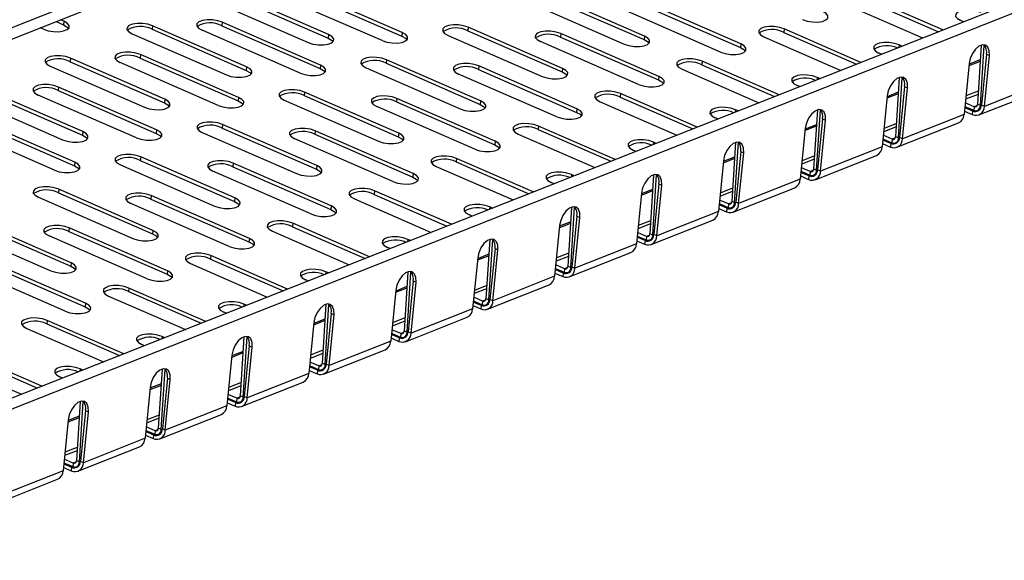
# Model space of a CAD drawing. Units: millimetres. Extents: x 5 to 589, y 5 to 415.
# Drawn here: x 462 to 500, y 78 to 99 of the extents above; entities that cross this region are included whole.
import ezdxf

# ---------------------------------------------------------------- set-up
doc = ezdxf.new("R2010")
doc.units = ezdxf.units.MM

msp = doc.modelspace()

# ---------------------------------------------------------------- linework, layer by layer
at = {"color": 7, "linetype": 'Continuous', "lineweight": 25}
for p, q in [((555.2877, 135.4343), (425.3473, 84.0525)), ((425.423, 83.6425), (555.3634, 135.0242)), ((576.6618, 129.6326), (446.7214, 78.2509)), ((576.9424, 129.3178), (447.0021, 77.9361)), ((473.8784, 98.1615), (470.255, 99.7418)), ((472.9305, 99.7429), (476.7048, 98.0968)), ((476.7183, 98.2331), (472.944, 99.8792)), ((486.0307, 98.1022), (482.4073, 99.6824)), ((497.5128, 98.3351), (494.5597, 99.623)), ((469.4754, 99.4335), (473.0987, 97.8533)), ((470.2415, 99.6055), (473.8649, 98.0252)), ((475.9387, 97.9248), (472.1643, 99.5709)), ((481.6277, 99.3741), (485.2511, 97.7939)), ((482.3939, 99.5461), (486.0172, 97.9659)), ((485.9509, 99.3049), (489.7252, 97.6589)), ((489.7387, 97.7952), (485.9644, 99.4412)), ((493.78, 99.3147), (496.7332, 98.0268)), ((494.5462, 99.4867), (497.3418, 98.2675)), ((488.9591, 97.4869), (485.1847, 99.1329)), ((463.3991, 98.6592), (463.6844, 98.5348)), ((463.6979, 98.6711), (463.5701, 98.7268)), ((463.6979, 98.6711), (463.6844, 98.5348)), ((467.104, 98.4957), (467.0905, 98.3594)), ((470.7273, 96.9155), (467.104, 98.4957)), ((469.7929, 98.6332), (469.7794, 98.4969)), ((469.7794, 98.4969), (473.5538, 96.8508)), ((473.5672, 96.9871), (469.7929, 98.6332)), ((498.3087, 98.6498), (498.2052, 98.695)), ((462.9182, 98.3628), (462.7904, 98.4185)), ((466.3243, 98.1875), (469.9477, 96.6072)), ((467.0905, 98.3594), (470.7138, 96.7792)), ((472.7876, 96.6788), (469.0133, 98.3249)), ((473.8784, 98.1615), (473.8649, 98.0252)), ((476.7183, 98.2331), (476.7048, 98.0968)), ((478.4766, 98.1281), (482.1, 96.5479)), ((479.2563, 98.4364), (479.2428, 98.3001)), ((479.2428, 98.3001), (482.8662, 96.7199)), ((482.8796, 96.8562), (479.2563, 98.4364)), ((482.8133, 98.1952), (482.7999, 98.0589)), ((486.5877, 96.5492), (482.8133, 98.1952)), ((491.4086, 98.377), (491.3951, 98.2407)), ((491.3951, 98.2407), (494.1908, 97.0215)), ((494.3617, 97.0891), (491.4086, 98.377)), ((485.808, 96.2409), (482.0337, 97.8869)), ((482.7999, 98.0589), (486.5742, 96.4129)), ((486.0307, 98.1022), (486.0172, 97.9659)), ((489.7387, 97.7952), (489.7252, 97.6589)), ((490.629, 98.0687), (493.5821, 96.7808)), ((495.9373, 97.7121), (495.8338, 97.7572)), ((498.9866, 97.7513), (498.8417, 95.4729)), ((498.9554, 95.4292), (499.1033, 97.7544)), ((466.6419, 97.3872), (466.6284, 97.2509)), ((470.4162, 95.7411), (466.6419, 97.3872)), ((495.1576, 97.4038), (495.0541, 97.449)), ((499.1898, 97.4026), (498.9965, 95.4469)), ((499.1097, 95.3975), (499.303, 97.3532)), ((499.1898, 97.4026), (499.303, 97.3532)), ((463.9529, 97.2497), (463.9394, 97.1134)), ((463.9394, 97.1134), (467.5628, 95.5332)), ((467.5763, 95.6695), (463.9529, 97.2497)), ((469.6365, 95.4328), (465.8622, 97.0789)), ((466.6284, 97.2509), (470.4027, 95.6048)), ((473.5672, 96.9871), (473.5538, 96.8508)), ((476.1052, 97.1904), (476.0918, 97.0541)), ((476.0918, 97.0541), (479.7151, 95.4739)), ((479.7286, 95.6102), (476.1052, 97.1904)), ((488.2576, 97.131), (488.2441, 96.9947)), ((488.2441, 96.9947), (491.0397, 95.7755)), ((491.2107, 95.8431), (488.2576, 97.131)), ((498.5234, 97.045), (498.3301, 95.0892)), ((498.9505, 97.1838), (498.5203, 97.0137)), ((463.1733, 96.9414), (466.7966, 95.3612)), ((470.7273, 96.9155), (470.7138, 96.7792)), ((475.3256, 96.8821), (478.9489, 95.3019)), ((482.657, 94.9949), (478.8826, 96.6409)), ((479.6623, 96.9492), (479.6488, 96.8129)), ((479.6488, 96.8129), (483.4231, 95.1668)), ((483.4366, 95.3031), (479.6623, 96.9492)), ((482.8796, 96.8562), (482.8662, 96.7199)), ((487.4779, 96.8227), (490.431, 95.5348)), ((486.5877, 96.5492), (486.5742, 96.4129)), ((492.7862, 96.4661), (492.6827, 96.5112)), ((495.8355, 96.5053), (495.6906, 94.2269)), ((495.8043, 94.1832), (495.9522, 96.5083)), ((501.4811, 96.3353), (499.1097, 95.3975)), ((460.7884, 95.8674), (464.4117, 94.2872)), ((464.4252, 94.4235), (460.8018, 96.0037)), ((463.4908, 96.1411), (463.4773, 96.0049)), ((463.4773, 96.0049), (467.2517, 94.3588)), ((467.2651, 94.4951), (463.4908, 96.1411)), ((472.9542, 95.9444), (472.9407, 95.8081)), ((476.5775, 94.3642), (472.9542, 95.9444)), ((485.1065, 95.885), (485.093, 95.7487)), ((488.0596, 94.5971), (485.1065, 95.885)), ((492.0066, 96.1578), (491.9031, 96.2029)), ((495.7995, 95.9378), (495.3692, 95.7677)), ((496.0387, 96.1566), (495.8454, 94.2009)), ((495.9587, 94.1515), (496.152, 96.1072)), ((496.0387, 96.1566), (496.152, 96.1072)), ((498.8662, 95.8579), (498.3873, 95.6686)), ((498.8742, 95.9833), (498.3999, 95.7958)), ((498.8968, 95.0671), (501.2682, 96.0049)), ((460.0222, 95.6954), (463.6456, 94.1152)), ((466.4855, 94.1868), (462.7112, 95.8329)), ((467.5763, 95.6695), (467.5628, 95.5332)), ((470.4162, 95.7411), (470.4027, 95.6048)), ((472.1745, 95.6361), (475.7979, 94.0559)), ((472.9407, 95.8081), (476.5641, 94.2279)), ((476.5112, 95.7032), (476.4978, 95.5669)), ((476.4978, 95.5669), (480.2721, 93.9208)), ((480.2856, 94.0571), (476.5112, 95.7032)), ((479.7286, 95.6102), (479.7151, 95.4739)), ((484.3269, 95.5767), (487.28, 94.2888)), ((485.093, 95.7487), (487.8887, 94.5295)), ((495.3723, 95.7989), (495.179, 93.8432)), ((498.7145, 95.3803), (498.3736, 95.529)), ((498.9554, 95.4292), (498.8417, 95.4729)), ((479.5059, 93.7488), (475.7316, 95.3949)), ((483.4366, 95.3031), (483.4231, 95.1668)), ((489.6352, 95.2201), (489.5316, 95.2652)), ((492.6845, 95.2593), (492.5396, 92.9809)), ((492.6533, 92.9372), (492.8012, 95.2623)), ((498.3301, 95.0892), (495.9587, 94.1515)), ((498.3421, 95.211), (498.6452, 95.0789)), ((498.6586, 95.2151), (498.3556, 95.3473)), ((498.3601, 95.3927), (498.7011, 95.244)), ((498.6586, 95.2151), (498.6452, 95.0789)), ((498.7145, 95.3803), (498.7011, 95.244)), ((498.8383, 95.2376), (498.9318, 95.2746)), ((499.1097, 95.3975), (498.9965, 95.4469)), ((460.3263, 94.7588), (464.1006, 93.1128)), ((464.1141, 93.2491), (460.3398, 94.8951)), ((469.8031, 94.6984), (469.7896, 94.5621)), ((473.4265, 93.1181), (469.8031, 94.6984)), ((488.8555, 94.9118), (488.752, 94.9569)), ((492.8877, 94.9106), (492.6944, 92.9549)), ((492.8076, 92.9055), (493.0009, 94.8612)), ((492.8877, 94.9106), (493.0009, 94.8612)), ((495.7231, 94.7373), (495.2489, 94.5498)), ((495.7457, 93.8211), (498.1172, 94.7588)), ((463.3344, 92.9408), (459.5601, 94.5869)), ((464.4252, 94.4235), (464.4117, 94.2872)), ((467.2651, 94.4951), (467.2517, 94.3588)), ((469.0235, 94.3901), (472.6468, 92.8099)), ((469.7896, 94.5621), (473.413, 92.9819)), ((473.3602, 94.4572), (473.3467, 94.3209)), ((473.3467, 94.3209), (477.121, 92.6748)), ((477.1345, 92.8111), (473.3602, 94.4572)), ((476.5775, 94.3642), (476.5641, 94.2279)), ((481.1758, 94.3307), (484.1289, 93.0428)), ((481.9554, 94.639), (481.942, 94.5027)), ((481.942, 94.5027), (484.7376, 93.2835)), ((484.9086, 93.3511), (481.9554, 94.639)), ((492.2213, 94.5529), (492.028, 92.5972)), ((492.6484, 94.6918), (492.2182, 94.5217)), ((495.7151, 94.6119), (495.2363, 94.4226)), ((476.3549, 92.5028), (472.5805, 94.1489)), ((480.2856, 94.0571), (480.2721, 93.9208)), ((486.4841, 93.9741), (486.3806, 94.0192)), ((489.5334, 94.0133), (489.3885, 91.7349)), ((489.5022, 91.6912), (489.6501, 94.0163)), ((495.1911, 93.965), (495.4941, 93.8328)), ((495.5076, 93.9691), (495.2045, 94.1013)), ((495.209, 94.1467), (495.55, 93.998)), ((495.5635, 94.1343), (495.2225, 94.283)), ((495.5076, 93.9691), (495.4941, 93.8328)), ((495.5635, 94.1343), (495.55, 93.998)), ((495.6873, 93.9916), (495.7808, 94.0286)), ((495.8043, 94.1832), (495.6906, 94.2269)), ((495.9587, 94.1515), (495.8454, 94.2009)), ((485.7045, 93.6658), (485.6009, 93.7109)), ((489.7366, 93.6646), (489.5433, 91.7089)), ((489.6566, 91.6595), (489.8499, 93.6152)), ((489.7366, 93.6646), (489.8499, 93.6152)), ((495.179, 93.8432), (492.8076, 92.9055)), ((464.1141, 93.2491), (464.1006, 93.1128)), ((466.6521, 93.4524), (466.6386, 93.3161)), ((466.6386, 93.3161), (470.262, 91.7358)), ((470.2754, 91.8721), (466.6521, 93.4524)), ((470.2091, 93.2112), (470.1956, 93.0749)), ((473.9834, 91.5651), (470.2091, 93.2112)), ((478.8044, 93.393), (478.7909, 93.2567)), ((478.7909, 93.2567), (481.5866, 92.0375)), ((481.7575, 92.1051), (478.8044, 93.393)), ((489.0702, 93.3069), (488.8769, 91.3512)), ((489.4973, 93.4458), (489.0671, 93.2757)), ((492.5641, 93.3659), (492.0852, 93.1766)), ((492.572, 93.4913), (492.0978, 93.3038)), ((492.5947, 92.5751), (494.9661, 93.5128)), ((465.8724, 93.1441), (469.4958, 91.5639)), ((473.2038, 91.2568), (469.4295, 92.9029)), ((470.1956, 93.0749), (473.97, 91.4288)), ((473.4265, 93.1181), (473.413, 92.9819)), ((477.1345, 92.8111), (477.121, 92.6748)), ((478.0247, 93.0847), (480.9779, 91.7968)), ((492.3565, 92.7231), (492.0535, 92.8553)), ((492.058, 92.9007), (492.399, 92.752)), ((492.4124, 92.8883), (492.0714, 93.037)), ((492.4124, 92.8883), (492.399, 92.752)), ((492.6533, 92.9372), (492.5396, 92.9809)), ((492.8076, 92.9055), (492.6944, 92.9549)), ((482.5534, 92.4198), (482.4499, 92.4649)), ((483.3331, 92.7281), (483.2295, 92.7732)), ((486.3824, 92.7673), (486.2375, 90.4889)), ((486.3512, 90.4452), (486.499, 92.7703)), ((492.028, 92.5972), (489.6566, 91.6595)), ((492.04, 92.719), (492.3431, 92.5868)), ((492.3565, 92.7231), (492.3431, 92.5868)), ((492.5362, 92.7456), (492.6297, 92.7826)), ((463.501, 92.2063), (463.4875, 92.07)), ((463.4875, 92.07), (467.1109, 90.4898)), ((467.1244, 90.6261), (463.501, 92.2063)), ((475.6533, 92.147), (475.6399, 92.0107)), ((478.6065, 90.8591), (475.6533, 92.147)), ((485.9192, 92.0609), (485.7259, 90.1052)), ((486.3463, 92.1998), (485.9161, 92.0297)), ((486.5856, 92.4186), (486.3923, 90.4629)), ((486.5055, 90.4135), (486.6988, 92.3692)), ((486.5856, 92.4186), (486.6988, 92.3692)), ((489.413, 92.1199), (488.9342, 91.9306)), ((489.421, 92.2453), (488.9468, 92.0578)), ((489.4436, 91.3291), (491.815, 92.2668)), ((462.7214, 91.8981), (466.3447, 90.3178)), ((467.0581, 91.9652), (467.0446, 91.8289)), ((467.0446, 91.8289), (470.8189, 90.1828)), ((470.8324, 90.3191), (467.0581, 91.9652)), ((470.2754, 91.8721), (470.262, 91.7358)), ((474.8737, 91.8387), (477.8268, 90.5508)), ((475.6399, 92.0107), (478.4355, 90.7915)), ((489.2614, 91.6423), (488.9204, 91.791)), ((489.5022, 91.6912), (489.3885, 91.7349)), ((489.6566, 91.6595), (489.5433, 91.7089)), ((470.0528, 90.0108), (466.2784, 91.6569)), ((473.9834, 91.5651), (473.97, 91.4288)), ((480.182, 91.4821), (480.0785, 91.5272)), ((483.2313, 91.5213), (483.0864, 89.2429)), ((483.2001, 89.1991), (483.348, 91.5243)), ((488.8769, 91.3512), (486.5055, 90.4135)), ((488.889, 91.473), (489.192, 91.3408)), ((489.2055, 91.4771), (488.9024, 91.6093)), ((488.9069, 91.6547), (489.2479, 91.506)), ((489.2055, 91.4771), (489.192, 91.3408)), ((489.2614, 91.6423), (489.2479, 91.506)), ((489.3852, 91.4996), (489.4787, 91.5366)), ((463.9733, 89.3801), (460.35, 90.9603)), ((479.4024, 91.1738), (479.2988, 91.2189)), ((483.1952, 90.9538), (482.765, 90.7837)), ((483.4345, 91.1726), (483.2412, 89.2169)), ((483.3545, 89.1675), (483.5477, 91.1232)), ((483.4345, 91.1726), (483.5477, 91.1232)), ((486.2699, 90.9993), (485.7957, 90.8118)), ((486.2926, 90.0831), (488.664, 91.0208)), ((459.5703, 90.652), (463.1937, 89.0718)), ((460.3365, 90.824), (463.9598, 89.2438)), ((463.907, 90.7192), (463.8935, 90.5829)), ((463.8935, 90.5829), (467.6679, 88.9368)), ((467.6813, 89.0731), (463.907, 90.7192)), ((467.1244, 90.6261), (467.1109, 90.4898)), ((471.7226, 90.5927), (474.6758, 89.3048)), ((472.5023, 90.901), (472.4888, 90.7647)), ((472.4888, 90.7647), (475.2844, 89.5454)), ((475.4554, 89.6131), (472.5023, 90.901)), ((482.7681, 90.8149), (482.5748, 88.8592)), ((486.1103, 90.3963), (485.7693, 90.545)), ((486.262, 90.8739), (485.7831, 90.6845)), ((466.9017, 88.7648), (463.1274, 90.4109)), ((470.8324, 90.3191), (470.8189, 90.1828)), ((477.0309, 90.2361), (476.9274, 90.2812)), ((480.0803, 90.2753), (479.9354, 87.9969)), ((480.0491, 87.9531), (480.1969, 90.2783)), ((485.7379, 90.227), (486.0409, 90.0948)), ((486.0544, 90.2311), (485.7514, 90.3633)), ((485.7559, 90.4087), (486.0968, 90.26)), ((486.0544, 90.2311), (486.0409, 90.0948)), ((486.1103, 90.3963), (486.0968, 90.26)), ((486.2341, 90.2536), (486.3276, 90.2906)), ((486.3512, 90.4452), (486.2375, 90.4889)), ((486.5055, 90.4135), (486.3923, 90.4629)), ((476.2513, 89.9278), (476.1478, 89.9729)), ((480.2835, 89.9266), (480.0902, 87.9709)), ((480.2034, 87.9215), (480.3967, 89.8772)), ((480.2835, 89.9266), (480.3967, 89.8772)), ((483.1415, 88.8371), (485.5129, 89.7748)), ((485.7259, 90.1052), (483.3545, 89.1675)), ((464.5303, 87.8271), (460.756, 89.4732)), ((469.3512, 89.655), (469.3378, 89.5187)), ((469.3378, 89.5187), (472.1334, 88.2994)), ((472.3044, 88.367), (469.3512, 89.655)), ((479.617, 89.5689), (479.4238, 87.6132)), ((480.0442, 89.7078), (479.614, 89.5377)), ((483.1109, 89.6279), (482.6321, 89.4385)), ((483.1189, 89.7533), (482.6446, 89.5658)), ((463.7506, 87.5188), (459.9763, 89.1649)), ((460.7425, 89.3369), (464.5168, 87.6908)), ((463.9733, 89.3801), (463.9598, 89.2438)), ((467.6813, 89.0731), (467.6679, 88.9368)), ((468.5716, 89.3467), (471.5247, 88.0588)), ((473.8799, 88.9901), (473.7764, 89.0352)), ((476.9292, 89.0293), (476.7843, 86.7509)), ((476.898, 86.7071), (477.0459, 89.0323)), ((482.9034, 88.9851), (482.6003, 89.1173)), ((482.6048, 89.1627), (482.9458, 89.014)), ((482.9593, 89.1503), (482.6183, 89.299)), ((482.9593, 89.1503), (482.9458, 89.014)), ((483.083, 89.0076), (483.1765, 89.0446)), ((483.2001, 89.1991), (483.0864, 89.2429)), ((483.3545, 89.1675), (483.2412, 89.2169)), ((473.1002, 88.6818), (472.9967, 88.7269)), ((477.1324, 88.6806), (476.9391, 86.7249)), ((477.1324, 88.6806), (477.2456, 88.6312)), ((482.5748, 88.8592), (480.2034, 87.9215)), ((482.5869, 88.981), (482.8899, 88.8488)), ((482.9034, 88.9851), (482.8899, 88.8488)), ((466.2002, 88.409), (466.1867, 88.2727)), ((466.1867, 88.2727), (468.9823, 87.0534)), ((469.1533, 87.121), (466.2002, 88.409)), ((476.466, 88.3229), (476.2727, 86.3672)), ((476.8931, 88.4618), (476.4629, 88.2917)), ((477.0524, 86.6755), (477.2456, 88.6312)), ((479.9599, 88.3819), (479.481, 88.1925)), ((479.9678, 88.5073), (479.4936, 88.3198)), ((479.9905, 87.5911), (482.3619, 88.5288)), ((465.4205, 88.1007), (468.3737, 86.8128)), ((479.4538, 87.9167), (479.7947, 87.768)), ((479.8082, 87.9043), (479.4672, 88.053)), ((479.8082, 87.9043), (479.7947, 87.768)), ((480.0491, 87.9531), (479.9354, 87.9969)), ((480.2034, 87.9215), (480.0902, 87.9709)), ((464.5303, 87.8271), (464.5168, 87.6908)), ((470.7288, 87.744), (470.6253, 87.7892)), ((473.7782, 87.7833), (473.6333, 85.5049)), ((473.7469, 85.4611), (473.8948, 87.7863)), ((479.4238, 87.6132), (477.0524, 86.6755)), ((479.4358, 87.735), (479.7388, 87.6028)), ((479.7523, 87.7391), (479.4493, 87.8713)), ((479.7523, 87.7391), (479.7388, 87.6028)), ((479.932, 87.7616), (480.0255, 87.7986)), ((463.0491, 87.163), (463.0356, 87.0267)), ((466.0023, 85.875), (463.0491, 87.163)), ((469.9492, 87.4358), (469.8457, 87.4809)), ((473.7421, 87.2158), (473.3118, 87.0457)), ((473.9814, 87.4346), (473.7881, 85.4789)), ((473.9013, 85.4295), (474.0946, 87.3852)), ((473.9814, 87.4346), (474.0946, 87.3852)), ((476.8088, 87.1359), (476.33, 86.9465)), ((476.8168, 87.2613), (476.3425, 87.0738)), ((476.8394, 86.3451), (479.2108, 87.2828)), ((462.2695, 86.8547), (465.2226, 85.5667)), ((463.0356, 87.0267), (465.8313, 85.8074)), ((473.3149, 87.0769), (473.1217, 85.1212)), ((476.6572, 86.6583), (476.3162, 86.807)), ((476.898, 86.7071), (476.7843, 86.7509)), ((467.5778, 86.498), (467.4743, 86.5432)), ((470.6271, 86.5373), (470.4822, 84.2588)), ((470.5959, 84.2151), (470.7438, 86.5403)), ((476.2727, 86.3672), (473.9013, 85.4295)), ((476.2847, 86.489), (476.5878, 86.3568)), ((476.6013, 86.4931), (476.2982, 86.6253)), ((476.3027, 86.6707), (476.6437, 86.522)), ((476.6013, 86.4931), (476.5878, 86.3568)), ((476.6572, 86.6583), (476.6437, 86.522)), ((476.7809, 86.5156), (476.8744, 86.5526)), ((477.0524, 86.6755), (476.9391, 86.7249)), ((466.7981, 86.1897), (466.6946, 86.2349)), ((470.8303, 86.1886), (470.637, 84.2329)), ((470.7502, 84.1835), (470.9435, 86.1392)), ((470.8303, 86.1886), (470.9435, 86.1392)), ((473.6657, 86.0153), (473.1915, 85.8278)), ((473.6884, 85.0991), (476.0598, 86.0368)), ((459.1184, 85.6087), (462.0716, 84.3207)), ((459.8846, 85.7806), (462.6802, 84.5614)), ((462.8512, 84.629), (459.8981, 85.9169)), ((470.1639, 85.8309), (469.9706, 83.8752)), ((470.591, 85.9698), (470.1608, 85.7996)), ((473.6577, 85.8899), (473.1789, 85.7005)), ((464.4267, 85.252), (464.3232, 85.2972)), ((467.4761, 85.2913), (467.3311, 83.0128)), ((467.4448, 82.9691), (467.5927, 85.2943)), ((473.1337, 85.243), (473.4367, 85.1108)), ((473.4502, 85.2471), (473.1472, 85.3793)), ((473.1516, 85.4247), (473.4926, 85.276)), ((473.5061, 85.4123), (473.1651, 85.561)), ((473.4502, 85.2471), (473.4367, 85.1108)), ((473.5061, 85.4123), (473.4926, 85.276)), ((473.6299, 85.2696), (473.7234, 85.3066)), ((473.7469, 85.4611), (473.6333, 85.5049)), ((473.9013, 85.4295), (473.7881, 85.4789)), ((463.6471, 84.9437), (463.5436, 84.9889)), ((467.6792, 84.9426), (467.486, 82.9869)), ((467.5992, 82.9375), (467.7925, 84.8932)), ((467.6792, 84.9426), (467.7925, 84.8932)), ((473.1217, 85.1212), (470.7502, 84.1835)), ((467.0128, 84.5849), (466.8195, 82.6292)), ((467.44, 84.7238), (467.0097, 84.5536)), ((470.5067, 84.6439), (470.0279, 84.4545)), ((470.5147, 84.7693), (470.0404, 84.5817)), ((470.5373, 83.8531), (472.9087, 84.7908)), ((470.2991, 84.0011), (469.9961, 84.1332)), ((470.0006, 84.1787), (470.3416, 84.03)), ((470.355, 84.1663), (470.0141, 84.315)), ((470.355, 84.1663), (470.3416, 84.03)), ((470.5959, 84.2151), (470.4822, 84.2588)), ((470.7502, 84.1835), (470.637, 84.2329)), ((464.325, 84.0453), (464.1801, 81.7668)), ((464.2938, 81.7231), (464.4417, 84.0483)), ((469.9706, 83.8752), (467.5992, 82.9375)), ((469.9826, 83.997), (470.2857, 83.8648)), ((470.2991, 84.0011), (470.2857, 83.8648)), ((470.4788, 84.0236), (470.5723, 84.0606)), ((463.8618, 83.3389), (463.6685, 81.3832)), ((464.2889, 83.4778), (463.8587, 83.3076)), ((464.5282, 83.6966), (464.3349, 81.7408)), ((464.4481, 81.6915), (464.6414, 83.6472)), ((464.5282, 83.6966), (464.6414, 83.6472)), ((467.3556, 83.3978), (466.8768, 83.2085)), ((467.3636, 83.5233), (466.8894, 83.3357)), ((467.3863, 82.6071), (469.7577, 83.5448)), ((467.204, 82.9203), (466.863, 83.069)), ((467.4448, 82.9691), (467.3311, 83.0128)), ((467.5992, 82.9375), (467.486, 82.9869)), ((466.8195, 82.6292), (464.4481, 81.6915)), ((466.8316, 82.7509), (467.1346, 82.6188)), ((467.1481, 82.7551), (466.8451, 82.8872)), ((466.8495, 82.9327), (467.1905, 82.784)), ((467.1481, 82.7551), (467.1346, 82.6188)), ((467.204, 82.9203), (467.1905, 82.784)), ((467.3278, 82.7776), (467.4213, 82.8145)), ((464.2126, 82.2773), (463.7383, 82.0897)), ((464.2352, 81.3611), (466.6066, 82.2988)), ((464.0529, 81.6743), (463.712, 81.823)), ((464.2046, 82.1518), (463.7257, 81.9625)), ((463.6805, 81.5049), (463.9836, 81.3728)), ((463.997, 81.5091), (463.694, 81.6412)), ((463.6985, 81.6867), (464.0395, 81.538)), ((463.997, 81.5091), (463.9836, 81.3728)), ((464.0529, 81.6743), (464.0395, 81.538)), ((464.1767, 81.5316), (464.2702, 81.5685)), ((464.2938, 81.7231), (464.1801, 81.7668)), ((464.4481, 81.6915), (464.3349, 81.7408)), ((463.6685, 81.3832), (461.2971, 80.4455)), ((461.0842, 80.1151), (463.4556, 81.0528))]:
    msp.add_line(p, q, dxfattribs=at)
at = {"color": 8, "linetype": 'Continuous', "lineweight": 25}
for p, q in [((495.8338, 97.7572), (495.8249, 97.6677)), ((498.9468, 97.1251), (498.5144, 96.9541)), ((492.6827, 96.5112), (492.6738, 96.4217)), ((495.7957, 95.8791), (495.3633, 95.7081)), ((489.5316, 95.2652), (489.5228, 95.1757)), ((498.7164, 95.238), (498.6586, 95.2151)), ((498.831, 95.4264), (498.7145, 95.3803)), ((498.9963, 95.4454), (498.9554, 95.4292)), ((492.6447, 94.6331), (492.2123, 94.4621)), ((486.3806, 94.0192), (486.3717, 93.9296)), ((495.5653, 93.992), (495.5076, 93.9691)), ((495.68, 94.1804), (495.5635, 94.1343)), ((495.8453, 94.1994), (495.8043, 94.1832)), ((489.4936, 93.3871), (489.0612, 93.2161)), ((492.5289, 92.9344), (492.4124, 92.8883)), ((492.6942, 92.9534), (492.6533, 92.9372)), ((483.2295, 92.7732), (483.2207, 92.6836)), ((492.4143, 92.746), (492.3565, 92.7231)), ((486.3426, 92.1411), (485.9102, 91.9701)), ((489.3779, 91.6884), (489.2614, 91.6423)), ((489.5432, 91.7074), (489.5022, 91.6912)), ((480.0785, 91.5272), (480.0696, 91.4376)), ((489.2632, 91.5), (489.2055, 91.4771)), ((483.1915, 90.8951), (482.7591, 90.7241)), ((476.9274, 90.2812), (476.9186, 90.1916)), ((486.1122, 90.254), (486.0544, 90.2311)), ((486.2268, 90.4424), (486.1103, 90.3963)), ((486.3921, 90.4614), (486.3512, 90.4452)), ((480.0404, 89.6491), (479.6081, 89.4781)), ((473.7764, 89.0352), (473.7675, 88.9456)), ((483.0758, 89.1964), (482.9593, 89.1503)), ((483.2411, 89.2153), (483.2001, 89.1991)), ((482.9611, 89.008), (482.9034, 88.9851)), ((476.8894, 88.4031), (476.457, 88.2321)), ((479.9247, 87.9504), (479.8082, 87.9043)), ((480.09, 87.9693), (480.0491, 87.9531)), ((470.6253, 87.7892), (470.6165, 87.6996)), ((479.8101, 87.762), (479.7523, 87.7391)), ((473.7383, 87.157), (473.306, 86.9861)), ((467.4743, 86.5432), (467.4654, 86.4536)), ((476.659, 86.5159), (476.6013, 86.4931)), ((476.7737, 86.7044), (476.6572, 86.6583)), ((476.939, 86.7233), (476.898, 86.7071)), ((470.5873, 85.911), (470.1549, 85.7401)), ((464.3232, 85.2972), (464.3144, 85.2076)), ((473.508, 85.2699), (473.4502, 85.2471)), ((473.6226, 85.4583), (473.5061, 85.4123)), ((473.7879, 85.4773), (473.7469, 85.4611)), ((467.4362, 84.665), (467.0039, 84.4941)), ((470.4716, 84.2123), (470.355, 84.1663)), ((470.6369, 84.2313), (470.5959, 84.2151)), ((470.3569, 84.0239), (470.2991, 84.0011)), ((464.2852, 83.419), (463.8528, 83.2481)), ((467.3205, 82.9663), (467.204, 82.9203)), ((467.4858, 82.9853), (467.4448, 82.9691)), ((467.2059, 82.7779), (467.1481, 82.7551)), ((464.0548, 81.5319), (463.997, 81.5091)), ((464.1694, 81.7203), (464.0529, 81.6743)), ((464.3348, 81.7393), (464.2938, 81.7231))]:
    msp.add_line(p, q, dxfattribs=at)
at = {"color": 7, "linetype": 'Continuous', "lineweight": 25, "flags": 128}
for points in [[(492.1101, 98.7329), (492.2885, 98.6746), (492.4925, 98.642), (492.6973, 98.6389), (492.8783, 98.6657), (493.0137, 98.7193), (493.0871, 98.793), (493.0897, 98.8781), (493.0212, 98.9643), (492.8898, 99.0412)], [(498.9848, 99.0033), (498.8064, 99.0615), (498.6025, 99.0942), (498.3977, 99.0972), (498.2166, 99.0704), (498.0813, 99.0169), (498.0078, 98.9431), (498.0052, 98.858), (498.0738, 98.7718), (498.2052, 98.695)], [(462.9182, 98.3628), (463.0967, 98.3045), (463.3006, 98.2719), (463.5054, 98.2688), (463.6864, 98.2956), (463.8218, 98.3492), (463.8952, 98.4229), (463.8978, 98.508), (463.8293, 98.5942), (463.6979, 98.6711)], [(463.6844, 98.5348), (463.8158, 98.4579), (463.8746, 98.3921)], [(467.104, 98.4957), (466.9255, 98.554), (466.7216, 98.5866), (466.5168, 98.5897), (466.3358, 98.5629), (466.2004, 98.5094), (466.127, 98.4356), (466.1244, 98.3505), (466.1929, 98.2643), (466.3243, 98.1875)], [(469.7929, 98.6332), (469.6145, 98.6914), (469.4106, 98.7241), (469.2058, 98.7272), (469.0247, 98.7003), (468.8894, 98.6468), (468.8159, 98.573), (468.8133, 98.4879), (468.8819, 98.4017), (469.0133, 98.3249)], [(479.2563, 98.4364), (479.0779, 98.4946), (478.8739, 98.5273), (478.6691, 98.5304), (478.4881, 98.5035), (478.3527, 98.45), (478.2793, 98.3762), (478.2767, 98.2911), (478.3452, 98.2049), (478.4766, 98.1281)], [(473.0987, 97.8533), (473.2771, 97.795), (473.4811, 97.7623), (473.6859, 97.7593), (473.8669, 97.7861), (474.0023, 97.8396), (474.0757, 97.9134), (474.0783, 97.9985), (474.0098, 98.0847), (473.8784, 98.1615)], [(475.9387, 97.9248), (476.1171, 97.8666), (476.321, 97.8339), (476.5258, 97.8308), (476.7068, 97.8577), (476.8422, 97.9112), (476.9156, 97.985), (476.9182, 98.0701), (476.8497, 98.1563), (476.7183, 98.2331)], [(482.8133, 98.1952), (482.6349, 98.2535), (482.431, 98.2861), (482.2262, 98.2892), (482.0452, 98.2624), (481.9098, 98.2088), (481.8364, 98.135), (481.8338, 98.0499), (481.9023, 97.9638), (482.0337, 97.8869)], [(491.4086, 98.377), (491.2302, 98.4353), (491.0263, 98.4679), (490.8215, 98.471), (490.6404, 98.4442), (490.5051, 98.3906), (490.4316, 98.3169), (490.429, 98.2318), (490.4976, 98.1456), (490.629, 98.0687)], [(473.8649, 98.0252), (473.9963, 97.9484), (474.055, 97.8826)], [(476.7048, 98.0968), (476.8362, 98.02), (476.895, 97.9542)], [(485.2511, 97.7939), (485.4295, 97.7356), (485.6334, 97.703), (485.8382, 97.6999), (486.0192, 97.7267), (486.1546, 97.7803), (486.228, 97.854), (486.2306, 97.9391), (486.1621, 98.0253), (486.0307, 98.1022)], [(486.0172, 97.9659), (486.1486, 97.889), (486.2074, 97.8232)], [(488.9591, 97.4869), (489.1375, 97.4286), (489.3414, 97.396), (489.5462, 97.3929), (489.7272, 97.4197), (489.8626, 97.4733), (489.936, 97.547), (489.9386, 97.6321), (489.8701, 97.7183), (489.7387, 97.7952)], [(495.8338, 97.7572), (495.6553, 97.8155), (495.4514, 97.8481), (495.2466, 97.8512), (495.0656, 97.8244), (494.9302, 97.7709), (494.8568, 97.6971), (494.8542, 97.612), (494.9227, 97.5258), (495.0541, 97.449)], [(499.303, 97.3532), (499.2979, 97.5304), (499.2464, 97.6676), (499.1548, 97.7483), (499.0339, 97.7628), (498.8986, 97.7092), (498.7649, 97.5942), (498.6492, 97.4315), (498.5653, 97.2407), (498.5234, 97.045)], [(466.6419, 97.3872), (466.4634, 97.4454), (466.2595, 97.4781), (466.0547, 97.4811), (465.8737, 97.4543), (465.7383, 97.4008), (465.6649, 97.327), (465.6623, 97.2419), (465.7308, 97.1557), (465.8622, 97.0789)], [(489.7252, 97.6589), (489.8566, 97.582), (489.9154, 97.5162)], [(463.9529, 97.2497), (463.7745, 97.308), (463.5706, 97.3406), (463.3658, 97.3437), (463.1847, 97.3169), (463.0494, 97.2634), (462.9759, 97.1896), (462.9733, 97.1045), (463.0419, 97.0183), (463.1733, 96.9414)], [(472.7876, 96.6788), (472.966, 96.6206), (473.1699, 96.5879), (473.3748, 96.5848), (473.5558, 96.6117), (473.6912, 96.6652), (473.7646, 96.739), (473.7672, 96.8241), (473.6986, 96.9103), (473.5672, 96.9871)], [(476.1052, 97.1904), (475.9268, 97.2486), (475.7229, 97.2813), (475.5181, 97.2844), (475.3371, 97.2575), (475.2017, 97.204), (475.1283, 97.1302), (475.1257, 97.0451), (475.1942, 96.9589), (475.3256, 96.8821)], [(479.6623, 96.9492), (479.4839, 97.0075), (479.2799, 97.0401), (479.0751, 97.0432), (478.8941, 97.0163), (478.7587, 96.9628), (478.6853, 96.889), (478.6827, 96.8039), (478.7512, 96.7178), (478.8826, 96.6409)], [(488.2576, 97.131), (488.0791, 97.1893), (487.8752, 97.2219), (487.6704, 97.225), (487.4894, 97.1982), (487.354, 97.1446), (487.2806, 97.0708), (487.278, 96.9857), (487.3465, 96.8996), (487.4779, 96.8227)], [(469.9477, 96.6072), (470.1261, 96.549), (470.33, 96.5163), (470.5348, 96.5133), (470.7158, 96.5401), (470.8512, 96.5936), (470.9246, 96.6674), (470.9272, 96.7525), (470.8587, 96.8387), (470.7273, 96.9155)], [(470.7138, 96.7792), (470.8452, 96.7024), (470.904, 96.6366)], [(473.5538, 96.8508), (473.6852, 96.774), (473.7439, 96.7082)], [(482.1, 96.5479), (482.2784, 96.4896), (482.4823, 96.457), (482.6871, 96.4539), (482.8682, 96.4807), (483.0035, 96.5343), (483.077, 96.608), (483.0796, 96.6931), (483.011, 96.7793), (482.8796, 96.8562)], [(482.8662, 96.7199), (482.9976, 96.643), (483.0563, 96.5772)], [(492.6827, 96.5112), (492.5043, 96.5695), (492.3004, 96.6021), (492.0955, 96.6052), (491.9145, 96.5784), (491.7791, 96.5249), (491.7057, 96.4511), (491.7031, 96.366), (491.7717, 96.2798), (491.9031, 96.2029)], [(463.4908, 96.1411), (463.3124, 96.1994), (463.1085, 96.2321), (462.9037, 96.2351), (462.7226, 96.2083), (462.5873, 96.1548), (462.5138, 96.081), (462.5112, 95.9959), (462.5798, 95.9097), (462.7112, 95.8329)], [(485.808, 96.2409), (485.9864, 96.1826), (486.1904, 96.15), (486.3952, 96.1469), (486.5762, 96.1737), (486.7116, 96.2272), (486.785, 96.301), (486.7876, 96.3861), (486.7191, 96.4723), (486.5877, 96.5492)], [(486.5742, 96.4129), (486.7056, 96.336), (486.7643, 96.2702)], [(496.152, 96.1072), (496.1469, 96.2844), (496.0954, 96.4216), (496.0037, 96.5023), (495.8829, 96.5168), (495.7475, 96.4632), (495.6139, 96.3482), (495.4982, 96.1854), (495.4143, 95.9947), (495.3723, 95.7989)], [(472.9542, 95.9444), (472.7758, 96.0026), (472.5718, 96.0353), (472.367, 96.0384), (472.186, 96.0115), (472.0506, 95.958), (471.9772, 95.8842), (471.9746, 95.7991), (472.0431, 95.7129), (472.1745, 95.6361)], [(485.1065, 95.885), (484.9281, 95.9433), (484.7242, 95.9759), (484.5193, 95.979), (484.3383, 95.9521), (484.2029, 95.8986), (484.1295, 95.8248), (484.1269, 95.7397), (484.1955, 95.6536), (484.3269, 95.5767)], [(466.7966, 95.3612), (466.975, 95.303), (467.179, 95.2703), (467.3838, 95.2672), (467.5648, 95.2941), (467.7002, 95.3476), (467.7736, 95.4214), (467.7762, 95.5065), (467.7077, 95.5927), (467.5763, 95.6695)], [(467.5628, 95.5332), (467.6942, 95.4564), (467.7529, 95.3906)], [(469.6365, 95.4328), (469.815, 95.3746), (470.0189, 95.3419), (470.2237, 95.3388), (470.4047, 95.3657), (470.5401, 95.4192), (470.6135, 95.493), (470.6161, 95.5781), (470.5476, 95.6643), (470.4162, 95.7411)], [(470.4027, 95.6048), (470.5341, 95.528), (470.5929, 95.4622)], [(476.5112, 95.7032), (476.3328, 95.7615), (476.1289, 95.7941), (475.9241, 95.7972), (475.7431, 95.7703), (475.6077, 95.7168), (475.5343, 95.643), (475.5317, 95.5579), (475.6002, 95.4718), (475.7316, 95.3949)], [(478.9489, 95.3019), (479.1274, 95.2436), (479.3313, 95.211), (479.5361, 95.2079), (479.7171, 95.2347), (479.8525, 95.2883), (479.9259, 95.362), (479.9285, 95.4471), (479.86, 95.5333), (479.7286, 95.6102)], [(479.7151, 95.4739), (479.8465, 95.397), (479.9053, 95.3312)], [(482.657, 94.9949), (482.8354, 94.9366), (483.0393, 94.904), (483.2441, 94.9009), (483.4251, 94.9277), (483.5605, 94.9812), (483.6339, 95.055), (483.6365, 95.1401), (483.568, 95.2263), (483.4366, 95.3031)], [(483.4231, 95.1668), (483.5545, 95.09), (483.6133, 95.0242)], [(489.5316, 95.2652), (489.3532, 95.3235), (489.1493, 95.3561), (488.9445, 95.3592), (488.7635, 95.3324), (488.6281, 95.2788), (488.5547, 95.2051), (488.5521, 95.12), (488.6206, 95.0338), (488.752, 94.9569)], [(493.0009, 94.8612), (492.9958, 95.0384), (492.9443, 95.1756), (492.8527, 95.2563), (492.7318, 95.2708), (492.5965, 95.2172), (492.4628, 95.1022), (492.3471, 94.9394), (492.2632, 94.7487), (492.2213, 94.5529)], [(469.8031, 94.6984), (469.6247, 94.7566), (469.4208, 94.7893), (469.216, 94.7923), (469.035, 94.7655), (468.8996, 94.712), (468.8261, 94.6382), (468.8235, 94.5531), (468.8921, 94.4669), (469.0235, 94.3901)], [(481.9554, 94.639), (481.777, 94.6973), (481.5731, 94.7299), (481.3683, 94.733), (481.1873, 94.7061), (481.0519, 94.6526), (480.9785, 94.5788), (480.9759, 94.4937), (481.0444, 94.4076), (481.1758, 94.3307)], [(463.6456, 94.1152), (463.824, 94.057), (464.0279, 94.0243), (464.2327, 94.0212), (464.4137, 94.0481), (464.5491, 94.1016), (464.6225, 94.1754), (464.6251, 94.2605), (464.5566, 94.3467), (464.4252, 94.4235)], [(466.4855, 94.1868), (466.6639, 94.1285), (466.8678, 94.0959), (467.0726, 94.0928), (467.2537, 94.1197), (467.389, 94.1732), (467.4625, 94.247), (467.4651, 94.3321), (467.3965, 94.4182), (467.2651, 94.4951)], [(467.2517, 94.3588), (467.3831, 94.2819), (467.4418, 94.2162)], [(473.3602, 94.4572), (473.1818, 94.5154), (472.9778, 94.5481), (472.773, 94.5512), (472.592, 94.5243), (472.4566, 94.4708), (472.3832, 94.397), (472.3806, 94.3119), (472.4491, 94.2257), (472.5805, 94.1489)], [(475.7979, 94.0559), (475.9763, 93.9976), (476.1802, 93.965), (476.385, 93.9619), (476.5661, 93.9887), (476.7014, 94.0423), (476.7749, 94.116), (476.7775, 94.2011), (476.7089, 94.2873), (476.5775, 94.3642)], [(464.4117, 94.2872), (464.5431, 94.2104), (464.6019, 94.1446)], [(476.5641, 94.2279), (476.6955, 94.151), (476.7542, 94.0852)], [(479.5059, 93.7488), (479.6843, 93.6906), (479.8882, 93.6579), (480.0931, 93.6549), (480.2741, 93.6817), (480.4095, 93.7352), (480.4829, 93.809), (480.4855, 93.8941), (480.417, 93.9803), (480.2856, 94.0571)], [(486.3806, 94.0192), (486.2022, 94.0775), (485.9983, 94.1101), (485.7934, 94.1132), (485.6124, 94.0864), (485.477, 94.0328), (485.4036, 93.9591), (485.401, 93.874), (485.4695, 93.7878), (485.6009, 93.7109)], [(489.8499, 93.6152), (489.8448, 93.7924), (489.7933, 93.9296), (489.7016, 94.0103), (489.5808, 94.0247), (489.4454, 93.9712), (489.3118, 93.8562), (489.196, 93.6934), (489.1121, 93.5027), (489.0702, 93.3069)], [(480.2721, 93.9208), (480.4035, 93.844), (480.4622, 93.7782)], [(463.3344, 92.9408), (463.5129, 92.8825), (463.7168, 92.8499), (463.9216, 92.8468), (464.1026, 92.8737), (464.238, 92.9272), (464.3114, 93.001), (464.314, 93.0861), (464.2455, 93.1722), (464.1141, 93.2491)], [(466.6521, 93.4524), (466.4736, 93.5106), (466.2697, 93.5433), (466.0649, 93.5463), (465.8839, 93.5195), (465.7485, 93.466), (465.6751, 93.3922), (465.6725, 93.3071), (465.741, 93.2209), (465.8724, 93.1441)], [(470.2091, 93.2112), (470.0307, 93.2694), (469.8268, 93.3021), (469.622, 93.3052), (469.4409, 93.2783), (469.3056, 93.2248), (469.2321, 93.151), (469.2295, 93.0659), (469.2981, 92.9797), (469.4295, 92.9029)], [(478.8044, 93.393), (478.626, 93.4512), (478.4221, 93.4839), (478.2172, 93.487), (478.0362, 93.4601), (477.9008, 93.4066), (477.8274, 93.3328), (477.8248, 93.2477), (477.8933, 93.1615), (478.0247, 93.0847)], [(464.1006, 93.1128), (464.232, 93.0359), (464.2908, 92.9701)], [(472.6468, 92.8099), (472.8253, 92.7516), (473.0292, 92.719), (473.234, 92.7159), (473.415, 92.7427), (473.5504, 92.7962), (473.6238, 92.87), (473.6264, 92.9551), (473.5579, 93.0413), (473.4265, 93.1181)], [(473.413, 92.9819), (473.5444, 92.905), (473.6032, 92.8392)], [(476.3549, 92.5028), (476.5333, 92.4446), (476.7372, 92.4119), (476.942, 92.4089), (477.123, 92.4357), (477.2584, 92.4892), (477.3318, 92.563), (477.3344, 92.6481), (477.2659, 92.7343), (477.1345, 92.8111)], [(483.2295, 92.7732), (483.0511, 92.8315), (482.8472, 92.8641), (482.6424, 92.8672), (482.4614, 92.8404), (482.326, 92.7868), (482.2526, 92.7131), (482.25, 92.628), (482.3185, 92.5418), (482.4499, 92.4649)], [(477.121, 92.6748), (477.2524, 92.598), (477.3112, 92.5322)], [(486.6988, 92.3692), (486.6937, 92.5464), (486.6422, 92.6836), (486.5505, 92.7643), (486.4297, 92.7787), (486.2943, 92.7252), (486.1607, 92.6101), (486.045, 92.4474), (485.9611, 92.2567), (485.9192, 92.0609)], [(463.501, 92.2063), (463.3226, 92.2646), (463.1187, 92.2972), (462.9139, 92.3003), (462.7328, 92.2735), (462.5975, 92.22), (462.524, 92.1462), (462.5214, 92.0611), (462.59, 91.9749), (462.7214, 91.8981)], [(467.0581, 91.9652), (466.8796, 92.0234), (466.6757, 92.0561), (466.4709, 92.0592), (466.2899, 92.0323), (466.1545, 91.9788), (466.0811, 91.905), (466.0785, 91.8199), (466.147, 91.7337), (466.2784, 91.6569)], [(475.6533, 92.147), (475.4749, 92.2052), (475.271, 92.2379), (475.0662, 92.241), (474.8852, 92.2141), (474.7498, 92.1606), (474.6764, 92.0868), (474.6738, 92.0017), (474.7423, 91.9155), (474.8737, 91.8387)], [(469.4958, 91.5639), (469.6742, 91.5056), (469.8781, 91.4729), (470.0829, 91.4699), (470.2639, 91.4967), (470.3993, 91.5502), (470.4728, 91.624), (470.4754, 91.7091), (470.4068, 91.7953), (470.2754, 91.8721)], [(470.262, 91.7358), (470.3934, 91.659), (470.4521, 91.5932)], [(473.2038, 91.2568), (473.3822, 91.1986), (473.5861, 91.1659), (473.791, 91.1628), (473.972, 91.1897), (474.1074, 91.2432), (474.1808, 91.317), (474.1834, 91.4021), (474.1148, 91.4883), (473.9834, 91.5651)], [(473.97, 91.4288), (474.1014, 91.352), (474.1601, 91.2862)], [(480.0785, 91.5272), (479.9001, 91.5855), (479.6961, 91.6181), (479.4913, 91.6212), (479.3103, 91.5944), (479.1749, 91.5408), (479.1015, 91.4671), (479.0989, 91.382), (479.1674, 91.2958), (479.2988, 91.2189)], [(483.5477, 91.1232), (483.5427, 91.3004), (483.4912, 91.4376), (483.3995, 91.5183), (483.2787, 91.5327), (483.1433, 91.4792), (483.0097, 91.3641), (482.8939, 91.2014), (482.81, 91.0107), (482.7681, 90.8149)], [(472.5023, 90.901), (472.3239, 90.9592), (472.1199, 90.9919), (471.9151, 90.995), (471.7341, 90.9681), (471.5987, 90.9146), (471.5253, 90.8408), (471.5227, 90.7557), (471.5912, 90.6695), (471.7226, 90.5927)], [(463.907, 90.7192), (463.7286, 90.7774), (463.5247, 90.8101), (463.3199, 90.8132), (463.1388, 90.7863), (463.0035, 90.7328), (462.93, 90.659), (462.9274, 90.5739), (462.996, 90.4877), (463.1274, 90.4109)], [(466.3447, 90.3178), (466.5231, 90.2596), (466.7271, 90.2269), (466.9319, 90.2239), (467.1129, 90.2507), (467.2483, 90.3042), (467.3217, 90.378), (467.3243, 90.4631), (467.2558, 90.5493), (467.1244, 90.6261)], [(467.1109, 90.4898), (467.2423, 90.413), (467.301, 90.3472)], [(470.0528, 90.0108), (470.2312, 89.9526), (470.4351, 89.9199), (470.6399, 89.9168), (470.8209, 89.9437), (470.9563, 89.9972), (471.0297, 90.071), (471.0323, 90.1561), (470.9638, 90.2423), (470.8324, 90.3191)], [(470.8189, 90.1828), (470.9503, 90.106), (471.0091, 90.0402)], [(476.9274, 90.2812), (476.749, 90.3395), (476.5451, 90.3721), (476.3403, 90.3752), (476.1593, 90.3484), (476.0239, 90.2948), (475.9505, 90.221), (475.9479, 90.1359), (476.0164, 90.0498), (476.1478, 89.9729)], [(480.3967, 89.8772), (480.3916, 90.0544), (480.3401, 90.1916), (480.2484, 90.2723), (480.1276, 90.2867), (479.9922, 90.2332), (479.8586, 90.1181), (479.7429, 89.9554), (479.659, 89.7647), (479.617, 89.5689)], [(469.3512, 89.655), (469.1728, 89.7132), (468.9689, 89.7459), (468.7641, 89.749), (468.5831, 89.7221), (468.4477, 89.6686), (468.3743, 89.5948), (468.3717, 89.5097), (468.4402, 89.4235), (468.5716, 89.3467)], [(463.1937, 89.0718), (463.3721, 89.0136), (463.576, 88.9809), (463.7808, 88.9778), (463.9618, 89.0047), (464.0972, 89.0582), (464.1706, 89.132), (464.1732, 89.2171), (464.1047, 89.3033), (463.9733, 89.3801)], [(463.9598, 89.2438), (464.0912, 89.167), (464.15, 89.1012)], [(466.9017, 88.7648), (467.0801, 88.7066), (467.284, 88.6739), (467.4888, 88.6708), (467.6699, 88.6977), (467.8052, 88.7512), (467.8787, 88.825), (467.8813, 88.9101), (467.8127, 88.9963), (467.6813, 89.0731)], [(473.7764, 89.0352), (473.598, 89.0935), (473.394, 89.1261), (473.1892, 89.1292), (473.0082, 89.1023), (472.8728, 89.0488), (472.7994, 88.975), (472.7968, 88.8899), (472.8653, 88.8038), (472.9967, 88.7269)], [(477.2456, 88.6312), (477.2406, 88.8084), (477.1891, 88.9456), (477.0974, 89.0263), (476.9766, 89.0407), (476.8412, 88.9872), (476.7076, 88.8721), (476.5918, 88.7094), (476.5079, 88.5187), (476.466, 88.3229)], [(467.6679, 88.9368), (467.7993, 88.86), (467.858, 88.7942)], [(466.2002, 88.409), (466.0218, 88.4672), (465.8178, 88.4999), (465.613, 88.5029), (465.432, 88.4761), (465.2966, 88.4226), (465.2232, 88.3488), (465.2206, 88.2637), (465.2891, 88.1775), (465.4205, 88.1007)], [(470.6253, 87.7892), (470.4469, 87.8475), (470.243, 87.8801), (470.0382, 87.8832), (469.8572, 87.8563), (469.7218, 87.8028), (469.6483, 87.729), (469.6457, 87.6439), (469.7143, 87.5578), (469.8457, 87.4809)], [(463.7506, 87.5188), (463.9291, 87.4606), (464.133, 87.4279), (464.3378, 87.4248), (464.5188, 87.4517), (464.6542, 87.5052), (464.7276, 87.579), (464.7302, 87.6641), (464.6617, 87.7503), (464.5303, 87.8271)], [(464.5168, 87.6908), (464.6482, 87.614), (464.707, 87.5482)], [(474.0946, 87.3852), (474.0895, 87.5624), (474.038, 87.6996), (473.9463, 87.7803), (473.8255, 87.7947), (473.6901, 87.7412), (473.5565, 87.6261), (473.4408, 87.4634), (473.3569, 87.2727), (473.3149, 87.0769)], [(463.0491, 87.163), (462.8707, 87.2212), (462.6668, 87.2539), (462.462, 87.2569), (462.2809, 87.2301), (462.1456, 87.1766), (462.0721, 87.1028), (462.0695, 87.0177), (462.1381, 86.9315), (462.2695, 86.8547)], [(467.4743, 86.5432), (467.2958, 86.6014), (467.0919, 86.6341), (466.8871, 86.6372), (466.7061, 86.6103), (466.5707, 86.5568), (466.4973, 86.483), (466.4947, 86.3979), (466.5632, 86.3117), (466.6946, 86.2349)], [(470.9435, 86.1392), (470.9384, 86.3164), (470.887, 86.4536), (470.7953, 86.5343), (470.6745, 86.5487), (470.5391, 86.4952), (470.4055, 86.3801), (470.2897, 86.2174), (470.2058, 86.0267), (470.1639, 85.8309)], [(464.3232, 85.2972), (464.1448, 85.3554), (463.9409, 85.3881), (463.7361, 85.3912), (463.555, 85.3643), (463.4197, 85.3108), (463.3462, 85.237), (463.3436, 85.1519), (463.4122, 85.0657), (463.5436, 84.9889)], [(467.7925, 84.8932), (467.7874, 85.0703), (467.7359, 85.2076), (467.6442, 85.2882), (467.5234, 85.3027), (467.388, 85.2492), (467.2544, 85.1341), (467.1387, 84.9714), (467.0548, 84.7806), (467.0128, 84.5849)], [(464.6414, 83.6472), (464.6363, 83.8243), (464.5849, 83.9615), (464.4932, 84.0422), (464.3724, 84.0567), (464.237, 84.0032), (464.1033, 83.8881), (463.9876, 83.7254), (463.9037, 83.5346), (463.8618, 83.3389)]]:
    msp.add_lwpolyline(points, dxfattribs=at)
at = {"color": 7, "linetype": 'Continuous', "lineweight": 25}
for centre, radius, start, end in [((469.3272, 97.6375), 0.9711, 62.24547, 121.26971), ((466.6382, 97.5001), 0.9711, 62.24547, 121.26971), ((478.7906, 97.4407), 0.9711, 62.24547, 121.26971), ((482.3476, 97.1995), 0.9711, 62.24547, 121.26971), ((490.9429, 97.3813), 0.9711, 62.24547, 121.26971), ((495.3627, 96.768), 0.9628, 65.39613, 121.19384), ((498.7915, 97.4896), 0.4077, 347.68007, 42.41922), ((466.1762, 96.3915), 0.9711, 62.24547, 121.26971), ((463.4872, 96.254), 0.9711, 62.24547, 121.26971), ((475.6395, 96.1947), 0.9711, 62.24547, 121.26971), ((487.7918, 96.1353), 0.9711, 62.24547, 121.26971), ((479.1966, 95.9535), 0.9711, 62.24547, 121.26971), ((492.2116, 95.522), 0.9628, 65.39613, 121.19384), ((495.6404, 96.2436), 0.4077, 347.68007, 42.41922), ((463.0251, 95.1455), 0.9711, 62.24547, 121.26971), ((472.4885, 94.9487), 0.9711, 62.24547, 121.26971), ((484.6408, 94.8893), 0.9711, 62.24547, 121.26971), ((476.0455, 94.7075), 0.9711, 62.24547, 121.26971), ((498.7505, 95.4645), 0.0915, 246.84672, 5.264), ((489.0605, 94.276), 0.9628, 65.39613, 121.19384), ((492.4894, 94.9976), 0.4077, 347.68007, 42.41922), ((497.9515, 95.0994), 0.3787, 295.93843, 358.46095), ((498.7783, 95.3828), 0.3318, 246.35161, 2.54712), ((498.7554, 95.4362), 0.2413, 246.35161, 2.54712), ((498.7731, 95.4124), 0.1831, 246.84672, 5.264), ((469.3374, 93.7027), 0.9711, 62.24547, 121.26971), ((472.8945, 93.4615), 0.9711, 62.24547, 121.26971), ((481.4897, 93.6433), 0.9711, 62.24547, 121.26971), ((485.9095, 93.03), 0.9628, 65.39613, 121.19384), ((489.3383, 93.7516), 0.4077, 347.68007, 42.41922), ((495.6272, 94.1368), 0.3318, 246.35161, 2.54712), ((495.6044, 94.1902), 0.2413, 246.35161, 2.54712), ((495.622, 94.1664), 0.1831, 246.84672, 5.264), ((495.5995, 94.2185), 0.0915, 246.84672, 5.264), ((494.8004, 93.8534), 0.3787, 295.93843, 358.46095), ((466.1864, 92.4567), 0.9711, 62.24547, 121.26971), ((469.7434, 92.2155), 0.9711, 62.24547, 121.26971), ((478.3387, 92.3973), 0.9711, 62.24547, 121.26971), ((492.4761, 92.8908), 0.3318, 246.35161, 2.54712), ((492.4533, 92.9442), 0.2413, 246.35161, 2.54712), ((492.4709, 92.9204), 0.1831, 246.84672, 5.264), ((492.4484, 92.9725), 0.0915, 246.84672, 5.264), ((482.7584, 91.7839), 0.9628, 65.39613, 121.19384), ((486.1873, 92.5056), 0.4077, 347.68007, 42.41922), ((491.6494, 92.6074), 0.3787, 295.93843, 358.46095), ((463.0353, 91.2107), 0.9711, 62.24547, 121.26971), ((475.1876, 91.1513), 0.9711, 62.24547, 121.26971), ((466.5924, 90.9695), 0.9711, 62.24547, 121.26971), ((489.3023, 91.6982), 0.2413, 246.35161, 2.54712), ((489.3199, 91.6744), 0.1831, 246.84672, 5.264), ((489.2974, 91.7265), 0.0915, 246.84672, 5.264), ((479.6074, 90.5379), 0.9628, 65.39613, 121.19384), ((483.0362, 91.2596), 0.4077, 347.68007, 42.41922), ((488.4983, 91.3614), 0.3787, 295.93843, 358.46095), ((489.3251, 91.6448), 0.3318, 246.35161, 2.54712), ((463.4413, 89.7235), 0.9711, 62.24547, 121.26971), ((472.0366, 89.9053), 0.9711, 62.24547, 121.26971), ((476.4563, 89.2919), 0.9628, 65.39613, 121.19384), ((479.8851, 90.0136), 0.4077, 347.68007, 42.41922), ((486.174, 90.3988), 0.3318, 246.35161, 2.54712), ((486.1512, 90.4522), 0.2413, 246.35161, 2.54712), ((486.1688, 90.4284), 0.1831, 246.84672, 5.264), ((486.1463, 90.4805), 0.0915, 246.84672, 5.264), ((485.3473, 90.1154), 0.3787, 295.93843, 358.46095), ((468.8855, 88.6593), 0.9711, 62.24547, 121.26971), ((476.7341, 88.7676), 0.4077, 347.68007, 42.41922), ((483.023, 89.1528), 0.3318, 246.35161, 2.54712), ((483.0002, 89.2062), 0.2413, 246.35161, 2.54712), ((483.0178, 89.1824), 0.1831, 246.84672, 5.264), ((482.9953, 89.2345), 0.0915, 246.84672, 5.264), ((473.3053, 88.0459), 0.9628, 65.39613, 121.19384), ((482.1962, 88.8694), 0.3787, 295.93843, 358.46095), ((465.7345, 87.4133), 0.9711, 62.24547, 121.26971), ((479.8719, 87.9067), 0.3318, 246.35161, 2.54712), ((479.8491, 87.9602), 0.2413, 246.35161, 2.54712), ((479.8667, 87.9363), 0.1831, 246.84672, 5.264), ((479.8442, 87.9885), 0.0915, 246.84672, 5.264), ((470.1542, 86.7999), 0.9628, 65.39613, 121.19384), ((473.583, 87.5216), 0.4077, 347.68007, 42.41922), ((479.0452, 87.6234), 0.3787, 295.93843, 358.46095), ((462.5834, 86.1673), 0.9711, 62.24547, 121.26971), ((476.6931, 86.7425), 0.0915, 246.84672, 5.264), ((467.0032, 85.5539), 0.9628, 65.39613, 121.19384), ((470.432, 86.2756), 0.4077, 347.68007, 42.41922), ((475.8941, 86.3774), 0.3787, 295.93843, 358.46095), ((476.7209, 86.6607), 0.3318, 246.35161, 2.54712), ((476.698, 86.7141), 0.2413, 246.35161, 2.54712), ((476.7157, 86.6903), 0.1831, 246.84672, 5.264), ((463.8521, 84.3079), 0.9628, 65.39613, 121.19384), ((467.2809, 85.0296), 0.4077, 347.68007, 42.41922), ((473.5698, 85.4147), 0.3318, 246.35161, 2.54712), ((473.547, 85.4681), 0.2413, 246.35161, 2.54712), ((473.5646, 85.4443), 0.1831, 246.84672, 5.264), ((473.5421, 85.4965), 0.0915, 246.84672, 5.264), ((472.7431, 85.1314), 0.3787, 295.93843, 358.46095), ((470.4188, 84.1687), 0.3318, 246.35161, 2.54712), ((470.3959, 84.2221), 0.2413, 246.35161, 2.54712), ((470.4136, 84.1983), 0.1831, 246.84672, 5.264), ((470.391, 84.2504), 0.0915, 246.84672, 5.264), ((464.1299, 83.7835), 0.4077, 347.68007, 42.41922), ((469.592, 83.8854), 0.3787, 295.93843, 358.46095), ((467.2449, 82.9761), 0.2413, 246.35161, 2.54712), ((467.2625, 82.9523), 0.1831, 246.84672, 5.264), ((467.24, 83.0044), 0.0915, 246.84672, 5.264), ((466.441, 82.6393), 0.3787, 295.93843, 358.46095), ((467.2677, 82.9227), 0.3318, 246.35161, 2.54712), ((464.1167, 81.6767), 0.3318, 246.35161, 2.54712), ((464.0938, 81.7301), 0.2413, 246.35161, 2.54712), ((464.1115, 81.7063), 0.1831, 246.84672, 5.264), ((464.0889, 81.7584), 0.0915, 246.84672, 5.264), ((463.2899, 81.3933), 0.3787, 295.93843, 358.46095)]:
    msp.add_arc(centre, radius, start, end, dxfattribs=at)

doc.saveas('drawing.dxf')
